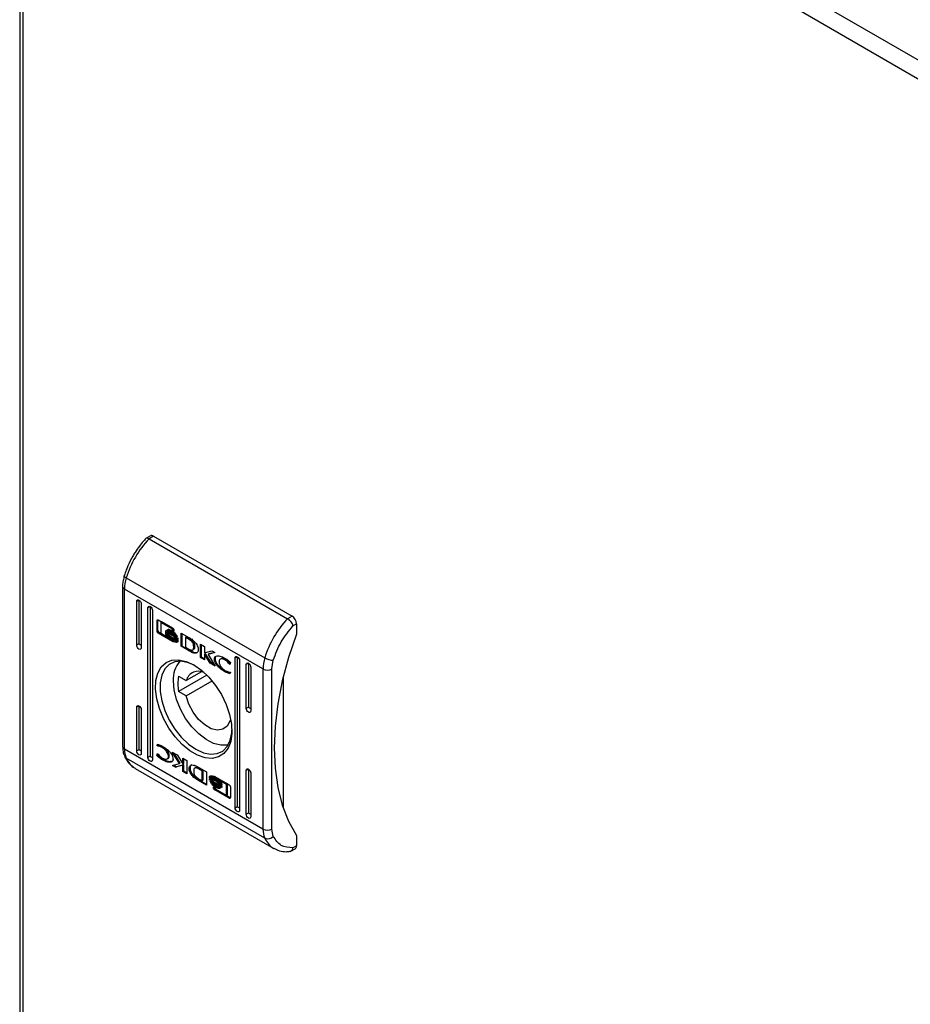
# Model space of a CAD drawing. Units: millimetres. Extents: x 2118 to 5335, y 531 to 4133.
# Drawn here: x 3707 to 3848, y 2736 to 2892 of the extents above; entities that cross this region are included whole.
import ezdxf

# ---------------------------------------------------------------- set-up
doc = ezdxf.new("R2010")
doc.units = ezdxf.units.MM

msp = doc.modelspace()

# ---------------------------------------------------------------- linework, layer by layer
at = {"color": 7, "linetype": 'Continuous'}
for p, q in [((3986.75, 2806.32), (3708.58, 2966.91)), ((3706.78, 2965.44), (3706.78, 2644.21)), ((3707.3, 2964.7), (3985.48, 2804.12)), ((3707.3, 2643.48), (3707.3, 2964.7)), ((3727.45, 2810.59), (3726.74, 2810.18)), ((3727.95, 2810.54), (3727.24, 2810.13)), ((3727.95, 2810.54), (3749.87, 2797.89)), ((3727.24, 2810.13), (3749.16, 2797.48)), ((3723.06, 2802.59), (3723.06, 2777.26)), ((3723.63, 2803.93), (3745.55, 2791.28)), ((3745.27, 2789.53), (3723.35, 2802.18)), ((3723.35, 2776.85), (3723.35, 2802.18)), ((3725.65, 2800.44), (3725.3, 2800.23)), ((3725.3, 2793.29), (3725.3, 2800.23)), ((3725.65, 2800.44), (3725.65, 2793.5)), ((3726.01, 2799.83), (3726.01, 2792.89)), ((3727.42, 2799.42), (3727.07, 2799.21)), ((3727.42, 2799.42), (3727.42, 2775.74)), ((3727.07, 2775.53), (3727.07, 2799.21)), ((3727.77, 2798.81), (3727.77, 2775.13)), ((3749.87, 2797.89), (3749.16, 2797.48)), ((3728.52, 2797.19), (3728.66, 2797.27)), ((3728.52, 2795.52), (3728.52, 2797.19)), ((3728.66, 2797.27), (3728.67, 2797.32)), ((3728.66, 2795.61), (3728.66, 2797.27)), ((3728.71, 2797.3), (3730.98, 2795.99)), ((3729.13, 2796.89), (3729.28, 2796.97)), ((3729.13, 2796.89), (3729.13, 2795.12)), ((3730.94, 2795.84), (3729.13, 2796.89)), ((3731, 2795.98), (3729.28, 2796.97)), ((3750.01, 2796.34), (3750.58, 2796.66)), ((3750.58, 2796.66), (3750.58, 2795.03)), ((3728.66, 2795.61), (3728.52, 2795.52)), ((3728.71, 2795.2), (3728.85, 2795.28)), ((3730.98, 2793.88), (3728.71, 2795.2)), ((3730.1, 2794.56), (3728.85, 2795.28)), ((3729.13, 2795.12), (3730.2, 2794.5)), ((3729.89, 2795.38), (3729.89, 2795.61)), ((3729.89, 2795.38), (3729.96, 2795.43)), ((3729.89, 2795.02), (3729.89, 2795.25)), ((3729.89, 2795.02), (3729.97, 2795.07)), ((3730.02, 2795.6), (3730.17, 2795.68)), ((3730.18, 2795.29), (3730.32, 2795.37)), ((3730.38, 2795.66), (3730.24, 2795.58)), ((3730.55, 2795.11), (3730.41, 2795.03)), ((3730.86, 2795.41), (3731, 2795.49)), ((3730.86, 2795.14), (3731, 2795.22)), ((3730.86, 2794.86), (3731, 2794.94)), ((3730.94, 2795.84), (3731.07, 2795.91)), ((3730.94, 2795.65), (3730.94, 2795.84)), ((3730.94, 2795.65), (3731.08, 2795.73)), ((3731.17, 2795.52), (3730.94, 2795.65)), ((3731.08, 2795.73), (3731.08, 2795.89)), ((3731.17, 2795.68), (3731.08, 2795.73)), ((3731.17, 2795.66), (3731.17, 2795.52)), ((3732.31, 2795.22), (3733.54, 2794.52)), ((3732.31, 2793.12), (3732.31, 2795.22)), ((3732.45, 2795.14), (3732.45, 2793.2)), ((3725.65, 2793.5), (3725.3, 2793.29)), ((3730.2, 2794.5), (3730.34, 2794.58)), ((3731.12, 2793.97), (3730.2, 2794.5)), ((3730.34, 2794.58), (3730.26, 2794.68)), ((3730.86, 2794.32), (3731, 2794.4)), ((3730.98, 2793.88), (3731.12, 2793.97)), ((3731.31, 2794.51), (3731.41, 2794.56)), ((3731.55, 2794.5), (3731.62, 2794.54)), ((3731.61, 2794.33), (3731.61, 2794.33)), ((3731.61, 2793.97), (3731.61, 2793.97)), ((3731.82, 2794.45), (3731.82, 2794.22)), ((3731.82, 2794.09), (3731.82, 2793.86)), ((3732.45, 2793.2), (3732.31, 2793.12)), ((3732.45, 2793.2), (3733.62, 2792.53)), ((3733, 2794.53), (3733.14, 2794.61)), ((3733, 2794.53), (3733, 2792.98)), ((3733.45, 2794.28), (3733, 2794.53)), ((3733.14, 2794.61), (3733.59, 2794.36)), ((3733.45, 2794.28), (3733.59, 2794.36)), ((3733.87, 2794.17), (3733.73, 2794.09)), ((3735.39, 2791.34), (3735.39, 2793.44)), ((3735.39, 2793.44), (3736.04, 2793.07)), ((3735.53, 2791.42), (3735.53, 2793.36)), ((3733.47, 2792.45), (3732.31, 2793.12)), ((3733, 2792.98), (3733.41, 2792.75)), ((3733.62, 2792.53), (3733.47, 2792.45)), ((3733.49, 2792.45), (3733.47, 2792.45)), ((3733.63, 2792.53), (3733.49, 2792.45)), ((3733.62, 2792.53), (3733.63, 2792.53)), ((3733.92, 2792.37), (3733.78, 2792.29)), ((3734.16, 2792.54), (3734.3, 2792.62)), ((3734.25, 2792.08), (3734.39, 2792.16)), ((3734.31, 2793.01), (3734.46, 2793.1)), ((3736.04, 2793.07), (3736.04, 2792.08)), ((3736.04, 2792.08), (3737.19, 2792.4)), ((3736.04, 2791.85), (3736.18, 2791.93)), ((3736.04, 2791.85), (3736.04, 2790.96)), ((3736.92, 2790.46), (3736.04, 2791.85)), ((3737.06, 2790.54), (3736.18, 2791.93)), ((3737.68, 2792.12), (3736.58, 2791.82)), ((3736.58, 2791.82), (3736.73, 2791.9)), ((3736.58, 2791.82), (3737.71, 2790)), ((3737.63, 2792.15), (3736.73, 2791.9)), ((3737.19, 2792.4), (3737.68, 2792.12)), ((3735.39, 2791.34), (3735.53, 2791.42)), ((3736.04, 2790.96), (3735.39, 2791.34)), ((3736.04, 2791.13), (3735.53, 2791.42)), ((3736.92, 2790.46), (3737.06, 2790.54)), ((3737.71, 2790), (3736.92, 2790.46)), ((3737.55, 2790.26), (3737.06, 2790.54)), ((3737.59, 2791.15), (3737.73, 2791.23)), ((3738.65, 2791.15), (3738.51, 2791.07)), ((3739.26, 2790.96), (3739.4, 2791.04)), ((3739.96, 2790.29), (3740.09, 2790.36)), ((3740.05, 2790.24), (3739.96, 2790.29)), ((3740.16, 2790.54), (3740.05, 2790.24)), ((3741.21, 2791.46), (3740.86, 2791.25)), ((3740.86, 2767.57), (3740.86, 2791.25)), ((3741.21, 2791.46), (3741.21, 2767.78)), ((3741.56, 2790.85), (3741.56, 2767.17)), ((3742.98, 2790.44), (3742.62, 2790.23)), ((3742.62, 2783.29), (3742.62, 2790.23)), ((3742.98, 2790.44), (3742.98, 2783.5)), ((3746.69, 2789.53), (3746.91, 2790.93)), ((3736.4, 2788.54), (3731.92, 2785.96)), ((3735.52, 2789.09), (3733.13, 2787.71)), ((3739.24, 2789.09), (3739.38, 2789.17)), ((3740.12, 2789), (3740.04, 2788.77)), ((3740.06, 2789.03), (3740.12, 2789)), ((3743.33, 2789.83), (3743.33, 2782.88)), ((3745.27, 2789.53), (3745.27, 2764.2)), ((3746.69, 2764.2), (3746.69, 2789.53)), ((3731.92, 2788.41), (3733.13, 2787.71)), ((3733.13, 2785.26), (3737.23, 2787.63)), ((3748.46, 2788.15), (3748.46, 2767.62)), ((3733.13, 2785.26), (3731.92, 2785.96)), ((3725.65, 2783.7), (3725.3, 2783.5)), ((3725.3, 2776.56), (3725.3, 2783.5)), ((3725.65, 2783.7), (3725.65, 2776.76)), ((3726.01, 2783.09), (3726.01, 2776.15)), ((3742.98, 2783.5), (3742.62, 2783.29)), ((3740.2, 2781.38), (3740.02, 2781.28)), ((3740.24, 2781.16), (3740.02, 2781.28)), ((3728.51, 2777.39), (3728.59, 2777.61)), ((3745.27, 2764.2), (3723.35, 2776.85)), ((3725.65, 2776.76), (3725.3, 2776.56)), ((3728.47, 2775.84), (3728.58, 2776.14)), ((3728.51, 2777.39), (3728.65, 2777.47)), ((3728.57, 2777.35), (3728.51, 2777.39)), ((3728.57, 2777.35), (3728.71, 2777.43)), ((3728.58, 2776.14), (3728.66, 2776.09)), ((3728.61, 2775.92), (3728.67, 2776.08)), ((3728.69, 2777.58), (3728.65, 2777.47)), ((3728.65, 2777.47), (3728.71, 2777.43)), ((3729.37, 2777.07), (3729.51, 2777.16)), ((3730.92, 2776.38), (3731.71, 2775.92)), ((3732.05, 2774.56), (3730.92, 2776.38)), ((3732.19, 2774.64), (3731.22, 2776.21)), ((3745.55, 2762.77), (3723.63, 2775.42)), ((3727.42, 2775.74), (3727.07, 2775.53)), ((3728.47, 2775.84), (3728.61, 2775.92)), ((3729.38, 2775.13), (3729.53, 2775.22)), ((3730.12, 2775.31), (3730.26, 2775.39)), ((3730.31, 2775.7), (3730.45, 2775.78)), ((3730.95, 2774.26), (3732.05, 2774.56)), ((3731.71, 2775.92), (3732.59, 2774.53)), ((3732.05, 2774.56), (3732.19, 2774.64)), ((3732.59, 2775.42), (3733.24, 2775.04)), ((3732.59, 2774.53), (3732.59, 2775.42)), ((3732.59, 2774.53), (3732.73, 2774.62)), ((3732.73, 2774.62), (3732.73, 2775.34)), ((3733.24, 2775.04), (3733.24, 2772.94)), ((3725.05, 2773.8), (3746.97, 2761.15)), ((3731.44, 2773.98), (3730.95, 2774.26)), ((3731.58, 2774.06), (3731.14, 2774.31)), ((3732.59, 2774.3), (3731.44, 2773.98)), ((3731.44, 2773.98), (3731.58, 2774.06)), ((3732.73, 2774.38), (3731.58, 2774.06)), ((3732.59, 2774.3), (3732.73, 2774.38)), ((3732.59, 2773.31), (3732.59, 2774.3)), ((3732.73, 2773.39), (3732.59, 2773.31)), ((3733.24, 2772.94), (3732.59, 2773.31)), ((3732.73, 2773.39), (3732.73, 2774.38)), ((3732.73, 2773.39), (3733.24, 2773.1)), ((3734.61, 2773.92), (3734.47, 2773.84)), ((3735.14, 2773.93), (3735.15, 2773.93)), ((3735.15, 2773.93), (3736.32, 2773.26)), ((3735.22, 2773.63), (3735.36, 2773.71)), ((3735.63, 2773.4), (3735.22, 2773.63)), ((3735.36, 2773.71), (3735.77, 2773.48)), ((3735.63, 2773.4), (3735.77, 2773.48)), ((3735.63, 2771.85), (3735.63, 2773.4)), ((3735.77, 2773.48), (3735.77, 2771.93)), ((3736.32, 2773.26), (3736.32, 2771.16)), ((3742.98, 2773.7), (3742.62, 2773.49)), ((3742.62, 2766.55), (3742.62, 2773.49)), ((3742.98, 2773.7), (3742.98, 2766.76)), ((3743.33, 2773.09), (3743.33, 2766.15)), ((3734.21, 2772.75), (3734.07, 2772.67)), ((3735.23, 2771.94), (3735.09, 2771.86)), ((3736.32, 2771.16), (3735.09, 2771.86)), ((3735.18, 2772.1), (3735.63, 2771.85)), ((3735.23, 2771.94), (3736.32, 2771.32)), ((3735.63, 2771.85), (3735.77, 2771.93)), ((3736.81, 2772.53), (3736.95, 2772.61)), ((3736.81, 2772.29), (3736.81, 2772.53)), ((3736.81, 2772.16), (3736.95, 2772.24)), ((3736.81, 2771.94), (3736.81, 2772.16)), ((3736.92, 2771.77), (3736.98, 2771.8)), ((3736.95, 2772.38), (3736.95, 2772.61)), ((3736.95, 2772.03), (3736.95, 2772.24)), ((3737.16, 2772.49), (3737.02, 2772.41)), ((3737.16, 2772.13), (3737.02, 2772.05)), ((3737.65, 2772.5), (3739.92, 2771.19)), ((3737.77, 2772.19), (3737.91, 2772.27)), ((3737.77, 2771.83), (3737.91, 2771.91)), ((3737.77, 2771.35), (3737.91, 2771.43)), ((3737.91, 2771.43), (3737.82, 2771.5)), ((3738.28, 2771.64), (3737.91, 2771.91)), ((3738.43, 2771.88), (3738.57, 2771.96)), ((3739.49, 2771.26), (3738.43, 2771.88)), ((3739.64, 2771.34), (3738.67, 2771.9)), ((3738.74, 2771.36), (3738.74, 2771.13)), ((3737.46, 2770.86), (3737.69, 2770.73)), ((3737.46, 2770.72), (3737.46, 2770.86)), ((3737.65, 2770.39), (3737.79, 2770.47)), ((3739.92, 2769.08), (3737.65, 2770.39)), ((3737.69, 2770.73), (3737.69, 2770.54)), ((3737.69, 2770.54), (3739.49, 2769.49)), ((3737.77, 2771.07), (3737.91, 2771.15)), ((3737.77, 2770.8), (3737.91, 2770.88)), ((3740.06, 2769.16), (3737.79, 2770.47)), ((3738.39, 2770.8), (3738.39, 2770.8)), ((3738.74, 2771), (3738.74, 2770.77)), ((3739.49, 2771.26), (3739.64, 2771.34)), ((3739.49, 2769.49), (3739.49, 2771.26)), ((3739.64, 2769.57), (3739.64, 2771.34)), ((3740.11, 2770.86), (3740.11, 2769.19)), ((3739.49, 2769.49), (3739.64, 2769.57)), ((3739.92, 2769.08), (3740.06, 2769.16)), ((3740.86, 2767.57), (3741.21, 2767.78)), ((3742.62, 2766.55), (3742.98, 2766.76)), ((3746.91, 2763.05), (3746.69, 2764.2)), ((3750.58, 2763.19), (3750.58, 2761.55)), ((3749.66, 2760.68), (3750.37, 2761.09)), ((3750.58, 2761.55), (3750.01, 2761.23))]:
    msp.add_line(p, q, dxfattribs=at)
at = {"color": 8, "linetype": 'Continuous'}
msp.add_line((3737.46, 2770.72), (3737.58, 2770.79), dxfattribs=at)
at = {"color": 7, "linetype": 'Continuous', "flags": 128}
for points in [[(3723.63, 2803.93), (3723.51, 2804.01), (3723.41, 2804.09), (3723.35, 2804.17), (3723.32, 2804.24), (3723.33, 2804.28)], [(3725.3, 2800.23), (3725.33, 2800.38), (3725.4, 2800.46), (3725.52, 2800.49), (3725.65, 2800.44), (3725.79, 2800.33), (3725.9, 2800.18), (3725.98, 2800), (3726.01, 2799.83)], [(3727.07, 2799.21), (3727.09, 2799.35), (3727.17, 2799.44), (3727.28, 2799.47), (3727.42, 2799.42), (3727.56, 2799.31), (3727.67, 2799.15), (3727.75, 2798.98), (3727.77, 2798.81)], [(3750.58, 2795.03), (3749.32, 2791.32), (3748.33, 2787.63), (3747.62, 2784), (3747.19, 2780.47), (3747.04, 2777.07), (3747.19, 2773.83), (3747.62, 2770.8), (3748.33, 2768), (3749.32, 2765.45), (3750.58, 2763.19)], [(3726.01, 2792.89), (3725.98, 2792.75), (3725.9, 2792.66), (3725.79, 2792.63), (3725.65, 2792.68), (3725.52, 2792.79), (3725.4, 2792.95), (3725.33, 2793.12), (3725.3, 2793.29)], [(3734.31, 2790.17), (3735.53, 2789.33), (3736.7, 2788.23), (3737.77, 2786.93), (3738.7, 2785.47), (3739.45, 2783.92), (3739.98, 2782.34), (3740.29, 2780.8), (3740.35, 2779.35), (3740.17, 2778.06), (3739.74, 2776.98), (3739.1, 2776.16), (3738.25, 2775.62), (3737.25, 2775.39), (3736.12, 2775.48), (3734.93, 2775.89), (3733.7, 2776.6), (3732.5, 2777.57), (3731.38, 2778.78), (3730.38, 2780.17), (3729.53, 2781.68), (3728.89, 2783.25), (3728.46, 2784.82), (3728.28, 2786.32), (3728.34, 2787.7), (3728.65, 2788.89), (3729.18, 2789.85), (3729.93, 2790.53), (3730.86, 2790.91), (3731.93, 2790.98), (3733.1, 2790.73), (3734.31, 2790.17)], [(3734.49, 2790.06), (3733.48, 2790.51), (3732.35, 2790.74), (3731.32, 2790.64), (3730.44, 2790.23), (3729.74, 2789.53), (3729.25, 2788.55), (3729.01, 2787.35), (3729.01, 2785.98), (3729.25, 2784.49), (3729.74, 2782.95), (3730.44, 2781.44), (3731.32, 2780.01), (3732.35, 2778.73), (3733.48, 2777.65), (3734.67, 2776.82), (3735.85, 2776.28), (3736.98, 2776.05), (3738.01, 2776.15), (3738.9, 2776.55), (3739.6, 2777.26), (3740.08, 2778.24), (3740.33, 2779.44), (3740.36, 2779.91)], [(3740.86, 2791.25), (3740.88, 2791.39), (3740.96, 2791.48), (3741.07, 2791.51), (3741.21, 2791.46), (3741.34, 2791.35), (3741.46, 2791.19), (3741.54, 2791.02), (3741.56, 2790.85)], [(3742.62, 2790.23), (3742.65, 2790.37), (3742.73, 2790.46), (3742.84, 2790.48), (3742.98, 2790.44), (3743.11, 2790.33), (3743.23, 2790.17), (3743.3, 2790), (3743.33, 2789.83)], [(3739.75, 2777.51), (3739.65, 2777.48), (3738.61, 2777.45), (3737.46, 2777.74), (3736.28, 2778.35), (3735.11, 2779.25), (3734.01, 2780.39), (3733.03, 2781.72), (3732.21, 2783.19), (3731.6, 2784.71), (3731.23, 2786.23), (3731.1, 2787.66)], [(3740.02, 2781.28), (3739.59, 2780.47), (3738.92, 2779.98), (3738.06, 2779.84), (3737.09, 2780.08), (3736.07, 2780.67), (3735.09, 2781.56), (3734.24, 2782.68), (3733.56, 2783.95), (3733.13, 2785.26)], [(3725.3, 2783.5), (3725.33, 2783.64), (3725.4, 2783.72), (3725.52, 2783.75), (3725.65, 2783.7), (3725.79, 2783.59), (3725.9, 2783.44), (3725.98, 2783.26), (3726.01, 2783.09)], [(3743.33, 2782.88), (3743.3, 2782.74), (3743.23, 2782.66), (3743.11, 2782.63), (3742.98, 2782.68), (3742.84, 2782.79), (3742.73, 2782.94), (3742.65, 2783.12), (3742.62, 2783.29)], [(3726.01, 2776.15), (3725.98, 2776.01), (3725.9, 2775.92), (3725.79, 2775.9), (3725.65, 2775.94), (3725.52, 2776.05), (3725.4, 2776.21), (3725.33, 2776.38), (3725.3, 2776.56)], [(3727.77, 2775.13), (3727.75, 2774.99), (3727.67, 2774.9), (3727.56, 2774.88), (3727.42, 2774.92), (3727.28, 2775.03), (3727.17, 2775.19), (3727.09, 2775.36), (3727.07, 2775.53)], [(3742.62, 2773.49), (3742.65, 2773.64), (3742.73, 2773.72), (3742.84, 2773.75), (3742.98, 2773.7), (3743.11, 2773.59), (3743.23, 2773.43), (3743.3, 2773.26), (3743.33, 2773.09)], [(3741.56, 2767.17), (3741.54, 2767.03), (3741.46, 2766.94), (3741.34, 2766.92), (3741.21, 2766.96), (3741.07, 2767.07), (3740.96, 2767.23), (3740.88, 2767.4), (3740.86, 2767.57)], [(3743.33, 2766.15), (3743.3, 2766.01), (3743.23, 2765.92), (3743.11, 2765.89), (3742.98, 2765.94), (3742.84, 2766.05), (3742.73, 2766.21), (3742.65, 2766.38), (3742.62, 2766.55)]]:
    msp.add_lwpolyline(points, dxfattribs=at)
at = {"color": 7, "linetype": 'Continuous'}
for centre, radius, start, end in [((3727.66, 2810.13), 0.503, 54.3815, 114.3083), ((3738.72, 2799.3), 15.78, 136.6484, 162.933), ((3729.47, 2802.11), 6.11, 162.6241, 179.2817), ((3749.04, 2796.59), 1.54, 2.606, 57.3941), ((3760.64, 2786.65), 15.78, 136.6484, 162.933), ((3706.48, 2788.81), 28.2, 7.9462, 11.1686), ((3735.45, 2787.93), 4.37, 139.95, 183.6014), ((3751.39, 2789.45), 6.11, 162.6241, 179.2817), ((3746.88, 2793.61), 2.68, 240.3973, 270.7241), ((3735.06, 2787.17), 2, 62.9286, 164.4309), ((3745.98, 2790.89), 1.54, 242.6102, 297.3898), ((3738.13, 2787.18), 6.33, 168.8348, 191.1652), ((3726.76, 2776.77), 3.41, 178.7098, 203.369), ((3745.98, 2765.56), 1.54, 242.6102, 297.3898), ((3748.68, 2764.12), 3.41, 178.7098, 203.369), ((3746.04, 2763.83), 1.17, 245.4236, 318.3126), ((3750.11, 2761.49), 0.474, 303.6443, 7.6667)]:
    msp.add_arc(centre, radius, start, end, dxfattribs=at)
at = {"color": 8, "linetype": 'Continuous'}
for centre, radius, start, end in [((3723.55, 2802.63), 0.491, 184.2465, 246.3959), ((3723.56, 2777.31), 0.503, 185.6961, 245.6245), ((3723.93, 2775.96), 0.611, 204.9247, 240.9474), ((3726.87, 2776.84), 3.53, 203.567, 239.0463), ((3748.79, 2764.18), 3.53, 203.5629, 239.2085)]:
    msp.add_arc(centre, radius, start, end, dxfattribs=at)
at = {"color": 7, "linetype": 'Continuous'}
for centre in [(3726.01, 2793.29), (3743.33, 2783.29), (3726.01, 2776.56), (3727.77, 2775.53), (3741.56, 2767.57), (3743.33, 2766.55)]:
    msp.add_ellipse(centre, major_axis=(0.5, -0.289), ratio=0.00007, start_param=3.927031, end_param=4.71243, dxfattribs=at)
for points, knots in [([(3726.74, 2810.16), (3726.6, 2810.01), (3726.24, 2809.63), (3725.66, 2808.9), (3725.12, 2808.13), (3724.8, 2807.59), (3724.69, 2807.4)], [0, 0, 0, 0, 0.1860608, 0.4656511, 0.8089054, 1, 1, 1, 1]), ([(3727.24, 2810.13), (3727.15, 2810.18), (3727.02, 2810.24), (3726.87, 2810.24), (3726.78, 2810.22), (3726.75, 2810.17), (3726.74, 2810.16)], [0, 0, 0, 0, 0.411822, 0.626813, 0.847548, 1, 1, 1, 1]), ([(3724.69, 2807.4), (3724.41, 2806.89), (3724.03, 2806.17), (3723.6, 2805.12), (3723.43, 2804.59), (3723.33, 2804.28)], [0, 0, 0, 0, 0.502527, 0.706046, 1, 1, 1, 1]), ([(3723.33, 2804.28), (3723.26, 2804.03), (3723.13, 2803.51), (3723.05, 2802.95), (3723.07, 2802.65), (3723.07, 2802.6)], [0, 0, 0, 0, 0.44416, 0.897366, 1, 1, 1, 1]), ([(3728.52, 2797.19), (3728.53, 2797.21), (3728.53, 2797.26), (3728.57, 2797.31), (3728.62, 2797.33), (3728.67, 2797.32), (3728.7, 2797.3), (3728.71, 2797.3)], [0, 0, 0, 0, 0.242948, 0.460401, 0.678504, 0.895111, 1, 1, 1, 1]), ([(3746.91, 2790.93), (3747.28, 2791.92), (3748.01, 2793.89), (3749.35, 2795.52), (3750.01, 2796.34)], [0, 0, 0, 0, 0.4999995, 1, 1, 1, 1]), ([(3749.16, 2797.48), (3749.26, 2797.42), (3749.4, 2797.32), (3749.58, 2797.13), (3749.74, 2796.94), (3749.87, 2796.73), (3749.97, 2796.51), (3750, 2796.4), (3750.01, 2796.34)], [0, 0, 0, 0, 0.242709, 0.369435, 0.499544, 0.715678, 0.849407, 1, 1, 1, 1]), ([(3728.71, 2795.2), (3728.69, 2795.21), (3728.64, 2795.24), (3728.59, 2795.32), (3728.54, 2795.4), (3728.53, 2795.47), (3728.52, 2795.51), (3728.52, 2795.52)], [0, 0, 0, 0, 0.243394, 0.452667, 0.666529, 0.884614, 1, 1, 1, 1]), ([(3728.66, 2795.61), (3728.67, 2795.58), (3728.67, 2795.52), (3728.71, 2795.43), (3728.76, 2795.36), (3728.81, 2795.3), (3728.84, 2795.28), (3728.85, 2795.28)], [0, 0, 0, 0, 0.243055, 0.460385, 0.678169, 0.894673, 1, 1, 1, 1]), ([(3729.89, 2795.61), (3729.91, 2795.56), (3729.95, 2795.42), (3730.13, 2795.16), (3730.44, 2794.83), (3730.71, 2794.65), (3730.86, 2794.55)], [0, 0, 0, 0, 0.109732, 0.281641, 0.581444, 1, 1, 1, 1]), ([(3730.86, 2794.32), (3730.77, 2794.38), (3730.51, 2794.54), (3730.2, 2794.84), (3729.97, 2795.17), (3729.91, 2795.31), (3729.89, 2795.38)], [0, 0, 0, 0, 0.254043, 0.695702, 0.853876, 1, 1, 1, 1]), ([(3729.89, 2795.25), (3729.91, 2795.2), (3729.95, 2795.06), (3730.13, 2794.8), (3730.44, 2794.47), (3730.71, 2794.29), (3730.86, 2794.19)], [0, 0, 0, 0, 0.10953, 0.281077, 0.58028, 1, 1, 1, 1]), ([(3730.2, 2794.5), (3730.16, 2794.55), (3730.09, 2794.64), (3729.98, 2794.8), (3729.91, 2794.93), (3729.89, 2795.01), (3729.89, 2795.02)], [0, 0, 0, 0, 0.323256, 0.565329, 0.943116, 1, 1, 1, 1]), ([(3730.02, 2795.6), (3730.05, 2795.63), (3730.1, 2795.72), (3730.29, 2795.77), (3730.55, 2795.74), (3730.76, 2795.63), (3730.86, 2795.58)], [0, 0, 0, 0, 0.142882, 0.358925, 0.695665, 1, 1, 1, 1]), ([(3730.06, 2795.49), (3730.06, 2795.5), (3730.05, 2795.52), (3730.04, 2795.55), (3730.03, 2795.58), (3730.02, 2795.6)], [0, 0, 0, 0, 0.253603, 0.507275, 1, 1, 1, 1]), ([(3730.86, 2795.41), (3730.77, 2795.46), (3730.55, 2795.57), (3730.28, 2795.6), (3730.12, 2795.54), (3730.07, 2795.5), (3730.06, 2795.49)], [0, 0, 0, 0, 0.318035, 0.725054, 0.953035, 1, 1, 1, 1]), ([(3730.18, 2795.29), (3730.17, 2795.3), (3730.15, 2795.32), (3730.13, 2795.36), (3730.11, 2795.4), (3730.1, 2795.42)], [0, 0, 0, 0, 0.262047, 0.524118, 1, 1, 1, 1]), ([(3730.17, 2795.68), (3730.19, 2795.71), (3730.24, 2795.79), (3730.32, 2795.81), (3730.37, 2795.82)], [0, 0, 0, 0, 0.45789, 1, 1, 1, 1]), ([(3730.2, 2795.57), (3730.2, 2795.58), (3730.19, 2795.6), (3730.18, 2795.63), (3730.17, 2795.66), (3730.17, 2795.68)], [0, 0, 0, 0, 0.253603, 0.507275, 1, 1, 1, 1]), ([(3730.86, 2795.14), (3730.77, 2795.19), (3730.61, 2795.26), (3730.38, 2795.32), (3730.25, 2795.3), (3730.18, 2795.29)], [0, 0, 0, 0, 0.389536, 0.636293, 1, 1, 1, 1]), ([(3730.25, 2795.48), (3730.25, 2795.48), (3730.34, 2795.51), (3730.55, 2795.46), (3730.76, 2795.36), (3730.86, 2795.31)], [0, 0, 0, 0, 0.005062, 0.518573, 1, 1, 1, 1]), ([(3730.32, 2795.37), (3730.31, 2795.38), (3730.29, 2795.4), (3730.27, 2795.44), (3730.26, 2795.46), (3730.25, 2795.47)], [0, 0, 0, 0, 0.32842, 0.656869, 1, 1, 1, 1]), ([(3730.25, 2795.2), (3730.33, 2795.2), (3730.47, 2795.2), (3730.68, 2795.12), (3730.8, 2795.06), (3730.86, 2795.03)], [0, 0, 0, 0, 0.4440894, 0.719359, 1, 1, 1, 1]), ([(3730.41, 2795.03), (3730.39, 2795.05), (3730.35, 2795.09), (3730.29, 2795.14), (3730.26, 2795.18), (3730.25, 2795.2)], [0, 0, 0, 0, 0.402473, 0.700633, 1, 1, 1, 1]), ([(3731, 2795.22), (3730.91, 2795.27), (3730.75, 2795.35), (3730.52, 2795.4), (3730.39, 2795.38), (3730.32, 2795.37)], [0, 0, 0, 0, 0.389536, 0.636293, 1, 1, 1, 1]), ([(3731, 2795.49), (3730.91, 2795.54), (3730.69, 2795.66), (3730.49, 2795.66), (3730.38, 2795.66)], [0, 0, 0, 0, 0.439035, 1, 1, 1, 1]), ([(3730.86, 2794.86), (3730.82, 2794.88), (3730.72, 2794.93), (3730.57, 2795), (3730.46, 2795.02), (3730.41, 2795.03)], [0, 0, 0, 0, 0.305163, 0.610393, 1, 1, 1, 1]), ([(3730.55, 2795.11), (3730.53, 2795.13), (3730.5, 2795.15), (3730.48, 2795.18), (3730.48, 2795.18)], [0, 0, 0, 0, 0.908907, 1, 1, 1, 1]), ([(3731, 2794.4), (3730.91, 2794.46), (3730.73, 2794.57), (3730.56, 2794.74), (3730.49, 2794.82)], [0, 0, 0, 0, 0.533412, 1, 1, 1, 1]), ([(3731, 2794.94), (3730.96, 2794.97), (3730.86, 2795.02), (3730.71, 2795.08), (3730.61, 2795.1), (3730.55, 2795.11)], [0, 0, 0, 0, 0.305163, 0.610393, 1, 1, 1, 1]), ([(3730.86, 2795.58), (3730.96, 2795.52), (3731.17, 2795.38), (3731.44, 2795.11), (3731.63, 2794.83), (3731.68, 2794.68), (3731.71, 2794.61)], [0, 0, 0, 0, 0.286542, 0.653654, 0.835898, 1, 1, 1, 1]), ([(3731.67, 2794.55), (3731.63, 2794.63), (3731.53, 2794.82), (3731.25, 2795.14), (3731.01, 2795.31), (3730.86, 2795.41)], [0, 0, 0, 0, 0.199545, 0.504747, 1, 1, 1, 1]), ([(3730.86, 2795.31), (3730.96, 2795.25), (3731.17, 2795.11), (3731.45, 2794.83), (3731.58, 2794.61), (3731.63, 2794.53)], [0, 0, 0, 0, 0.337358, 0.769565, 1, 1, 1, 1]), ([(3731.55, 2794.5), (3731.48, 2794.59), (3731.35, 2794.76), (3731.11, 2794.98), (3730.95, 2795.08), (3730.86, 2795.14)], [0, 0, 0, 0, 0.358486, 0.627909, 1, 1, 1, 1]), ([(3730.86, 2795.03), (3730.96, 2794.97), (3731.11, 2794.87), (3731.32, 2794.68), (3731.42, 2794.55), (3731.48, 2794.49)], [0, 0, 0, 0, 0.442203, 0.717214, 1, 1, 1, 1]), ([(3731.31, 2794.51), (3731.27, 2794.55), (3731.18, 2794.64), (3731.03, 2794.76), (3730.92, 2794.82), (3730.86, 2794.86)], [0, 0, 0, 0, 0.307545, 0.61497, 1, 1, 1, 1]), ([(3730.98, 2795.99), (3731.01, 2795.97), (3731.05, 2795.94), (3731.11, 2795.86), (3731.15, 2795.78), (3731.17, 2795.71), (3731.17, 2795.67), (3731.17, 2795.66)], [0, 0, 0, 0, 0.243394, 0.452126, 0.665839, 0.884177, 1, 1, 1, 1]), ([(3730.86, 2794.55), (3730.96, 2794.5), (3731.22, 2794.36), (3731.53, 2794.3), (3731.74, 2794.36), (3731.8, 2794.42), (3731.82, 2794.45)], [0, 0, 0, 0, 0.265393, 0.726972, 0.904986, 1, 1, 1, 1]), ([(3731.82, 2794.22), (3731.79, 2794.19), (3731.72, 2794.11), (3731.48, 2794.08), (3731.18, 2794.15), (3730.95, 2794.27), (3730.86, 2794.32)], [0, 0, 0, 0, 0.13166, 0.354817, 0.747511, 1, 1, 1, 1]), ([(3730.86, 2794.19), (3730.96, 2794.14), (3731.22, 2794), (3731.53, 2793.94), (3731.74, 2794), (3731.8, 2794.07), (3731.82, 2794.09)], [0, 0, 0, 0, 0.265365, 0.726719, 0.904775, 1, 1, 1, 1]), ([(3731.82, 2793.86), (3731.8, 2793.83), (3731.73, 2793.76), (3731.48, 2793.73), (3731.22, 2793.76), (3731.02, 2793.86), (3730.98, 2793.88)], [0, 0, 0, 0, 0.116528, 0.377026, 0.885716, 1, 1, 1, 1]), ([(3731.75, 2794.2), (3731.72, 2794.19), (3731.59, 2794.16), (3731.32, 2794.24), (3731.09, 2794.36), (3731, 2794.4)], [0, 0, 0, 0, 0.11006, 0.651727, 1, 1, 1, 1]), ([(3731.74, 2793.84), (3731.73, 2793.84), (3731.58, 2793.8), (3731.36, 2793.85), (3731.16, 2793.95), (3731.12, 2793.97)], [0, 0, 0, 0, 0.101542, 0.835179, 1, 1, 1, 1]), ([(3731.48, 2794.49), (3731.46, 2794.49), (3731.42, 2794.49), (3731.36, 2794.5), (3731.33, 2794.5), (3731.31, 2794.51)], [0, 0, 0, 0, 0.399542, 0.699319, 1, 1, 1, 1]), ([(3731.63, 2794.53), (3731.62, 2794.52), (3731.61, 2794.52), (3731.58, 2794.51), (3731.56, 2794.5), (3731.55, 2794.5)], [0, 0, 0, 0, 0.260628, 0.521275, 1, 1, 1, 1]), ([(3731.71, 2794.61), (3731.7, 2794.6), (3731.7, 2794.59), (3731.68, 2794.57), (3731.67, 2794.56), (3731.67, 2794.55)], [0, 0, 0, 0, 0.255242, 0.51051, 1, 1, 1, 1]), ([(3733.73, 2794.09), (3733.68, 2794.12), (3733.61, 2794.17), (3733.52, 2794.24), (3733.47, 2794.27), (3733.45, 2794.28)], [0, 0, 0, 0, 0.498681, 0.74924, 1, 1, 1, 1]), ([(3733.54, 2794.52), (3733.63, 2794.46), (3733.82, 2794.35), (3734.09, 2794.16), (3734.34, 2793.96), (3734.49, 2793.8), (3734.56, 2793.71)], [0, 0, 0, 0, 0.269591, 0.53926, 0.766753, 1, 1, 1, 1]), ([(3733.59, 2794.36), (3733.61, 2794.35), (3733.67, 2794.31), (3733.77, 2794.25), (3733.84, 2794.2), (3733.87, 2794.17)], [0, 0, 0, 0, 0.2501549, 0.6248501, 1, 1, 1, 1]), ([(3734.31, 2793.01), (3734.31, 2793.13), (3734.31, 2793.29), (3734.23, 2793.54), (3734.11, 2793.74), (3733.94, 2793.92), (3733.8, 2794.03), (3733.73, 2794.09)], [0, 0, 0, 0, 0.290493, 0.432085, 0.574707, 0.770889, 1, 1, 1, 1]), ([(3733.87, 2794.17), (3733.96, 2794.1), (3734.11, 2793.98), (3734.28, 2793.79), (3734.37, 2793.62), (3734.44, 2793.4), (3734.46, 2793.23), (3734.46, 2793.11), (3734.46, 2793.1)], [0, 0, 0, 0, 0.288986, 0.44395, 0.572918, 0.70163, 0.954982, 1, 1, 1, 1]), ([(3734.56, 2793.71), (3734.64, 2793.6), (3734.8, 2793.39), (3734.96, 2793.04), (3735.05, 2792.71), (3735.04, 2792.44), (3734.95, 2792.22), (3734.79, 2792.08), (3734.55, 2792.01), (3734.35, 2792.05), (3734.25, 2792.08)], [0, 0, 0, 0, 0.132055, 0.264907, 0.375081, 0.485476, 0.59248, 0.710773, 0.849806, 1, 1, 1, 1]), ([(3733.41, 2792.75), (3733.5, 2792.7), (3733.7, 2792.59), (3733.95, 2792.5), (3734.14, 2792.51), (3734.25, 2792.61), (3734.31, 2792.79), (3734.31, 2792.94), (3734.31, 2793.01)], [0, 0, 0, 0, 0.214944, 0.451241, 0.574936, 0.69937, 0.850978, 1, 1, 1, 1]), ([(3733.78, 2792.29), (3733.73, 2792.31), (3733.66, 2792.35), (3733.56, 2792.41), (3733.51, 2792.43), (3733.49, 2792.45)], [0, 0, 0, 0, 0.4999033, 0.749935, 1, 1, 1, 1]), ([(3733.63, 2792.53), (3733.65, 2792.51), (3733.71, 2792.48), (3733.81, 2792.43), (3733.88, 2792.39), (3733.92, 2792.37)], [0, 0, 0, 0, 0.2439928, 0.6219557, 1, 1, 1, 1]), ([(3734.25, 2792.08), (3734.2, 2792.09), (3734.11, 2792.13), (3733.95, 2792.2), (3733.84, 2792.26), (3733.78, 2792.29)], [0, 0, 0, 0, 0.299775, 0.599164, 1, 1, 1, 1]), ([(3733.92, 2792.37), (3733.96, 2792.35), (3734.06, 2792.3), (3734.22, 2792.22), (3734.32, 2792.18), (3734.39, 2792.16)], [0, 0, 0, 0, 0.299325, 0.598664, 1, 1, 1, 1]), ([(3734.46, 2793.1), (3734.45, 2792.99), (3734.44, 2792.82), (3734.37, 2792.66), (3734.31, 2792.64), (3734.29, 2792.63)], [0, 0, 0, 0, 0.538654, 0.849917, 1, 1, 1, 1]), ([(3734.39, 2792.16), (3734.48, 2792.14), (3734.68, 2792.09), (3734.84, 2792.15), (3734.92, 2792.18)], [0, 0, 0, 0, 0.463695, 1, 1, 1, 1]), ([(3737.59, 2791.15), (3737.6, 2791.2), (3737.6, 2791.32), (3737.69, 2791.48), (3737.91, 2791.61), (3738.36, 2791.63), (3738.85, 2791.47), (3739.18, 2791.28), (3739.24, 2791.25)], [0, 0, 0, 0, 0.06972, 0.154087, 0.289469, 0.515622, 0.902052, 1, 1, 1, 1]), ([(3739.24, 2789.09), (3739.14, 2789.15), (3738.81, 2789.35), (3738.37, 2789.68), (3737.96, 2790.13), (3737.73, 2790.51), (3737.61, 2790.86), (3737.6, 2791.06), (3737.59, 2791.15)], [0, 0, 0, 0, 0.133259, 0.467891, 0.626951, 0.762324, 0.898627, 1, 1, 1, 1]), ([(3737.73, 2791.23), (3737.74, 2791.28), (3737.75, 2791.4), (3737.81, 2791.53), (3737.89, 2791.57), (3737.93, 2791.59)], [0, 0, 0, 0, 0.304588, 0.673161, 1, 1, 1, 1]), ([(3739.38, 2789.17), (3739.28, 2789.23), (3738.95, 2789.43), (3738.51, 2789.76), (3738.1, 2790.22), (3737.87, 2790.59), (3737.75, 2790.94), (3737.74, 2791.14), (3737.73, 2791.23)], [0, 0, 0, 0, 0.133259, 0.467891, 0.626951, 0.762324, 0.898627, 1, 1, 1, 1]), ([(3739.26, 2790.96), (3739.17, 2791.01), (3738.95, 2791.12), (3738.66, 2791.14), (3738.45, 2791.05), (3738.34, 2790.89), (3738.32, 2790.75), (3738.32, 2790.68)], [0, 0, 0, 0, 0.218306, 0.49694, 0.695435, 0.855396, 1, 1, 1, 1]), ([(3738.32, 2790.68), (3738.32, 2790.6), (3738.34, 2790.45), (3738.44, 2790.18), (3738.63, 2789.86), (3738.92, 2789.53), (3739.15, 2789.38), (3739.26, 2789.31)], [0, 0, 0, 0, 0.141607, 0.283889, 0.483109, 0.742025, 1, 1, 1, 1]), ([(3739.4, 2791.04), (3739.31, 2791.09), (3739.09, 2791.2), (3738.83, 2791.23), (3738.7, 2791.16), (3738.66, 2791.14)], [0, 0, 0, 0, 0.348599, 0.793532, 1, 1, 1, 1]), ([(3739.24, 2791.25), (3739.34, 2791.19), (3739.53, 2791.07), (3739.84, 2790.84), (3740.04, 2790.65), (3740.16, 2790.54)], [0, 0, 0, 0, 0.304145, 0.608335, 1, 1, 1, 1]), ([(3739.96, 2790.29), (3739.88, 2790.4), (3739.75, 2790.58), (3739.51, 2790.8), (3739.35, 2790.9), (3739.26, 2790.96)], [0, 0, 0, 0, 0.380143, 0.645566, 1, 1, 1, 1]), ([(3740.11, 2790.37), (3740.03, 2790.48), (3739.89, 2790.66), (3739.65, 2790.88), (3739.49, 2790.98), (3739.4, 2791.04)], [0, 0, 0, 0, 0.380143, 0.645566, 1, 1, 1, 1]), ([(3740.04, 2788.77), (3739.95, 2788.79), (3739.78, 2788.84), (3739.51, 2788.95), (3739.33, 2789.04), (3739.24, 2789.09)], [0, 0, 0, 0, 0.34621, 0.671398, 1, 1, 1, 1]), ([(3739.26, 2789.31), (3739.36, 2789.26), (3739.54, 2789.16), (3739.81, 2789.06), (3739.97, 2789.04), (3740.06, 2789.03)], [0, 0, 0, 0, 0.347067, 0.670178, 1, 1, 1, 1]), ([(3740.08, 2788.88), (3740.03, 2788.9), (3739.88, 2788.93), (3739.65, 2789.03), (3739.47, 2789.12), (3739.38, 2789.17)], [0, 0, 0, 0, 0.249634, 0.622859, 1, 1, 1, 1]), ([(3728.59, 2777.61), (3728.68, 2777.59), (3728.85, 2777.54), (3729.12, 2777.43), (3729.3, 2777.34), (3729.39, 2777.29)], [0, 0, 0, 0, 0.34621, 0.671398, 1, 1, 1, 1]), ([(3723.07, 2777.26), (3723.08, 2777.06), (3723.09, 2776.59), (3723.2, 2776.06), (3723.36, 2775.78), (3723.4, 2775.71)], [0, 0, 0, 0, 0.362561, 0.839288, 1, 1, 1, 1]), ([(3729.37, 2777.07), (3729.27, 2777.12), (3729.09, 2777.22), (3728.82, 2777.32), (3728.66, 2777.34), (3728.57, 2777.35)], [0, 0, 0, 0, 0.347067, 0.670178, 1, 1, 1, 1]), ([(3728.66, 2776.09), (3728.74, 2775.98), (3728.88, 2775.8), (3729.12, 2775.58), (3729.28, 2775.48), (3729.37, 2775.42)], [0, 0, 0, 0, 0.380143, 0.645566, 1, 1, 1, 1]), ([(3728.71, 2777.43), (3728.8, 2777.42), (3728.97, 2777.4), (3729.24, 2777.3), (3729.42, 2777.2), (3729.51, 2777.16)], [0, 0, 0, 0, 0.347664, 0.670903, 1, 1, 1, 1]), ([(3730.31, 2775.7), (3730.31, 2775.78), (3730.29, 2775.93), (3730.19, 2776.2), (3730, 2776.52), (3729.71, 2776.85), (3729.48, 2777), (3729.37, 2777.07)], [0, 0, 0, 0, 0.141608, 0.283889, 0.483109, 0.742025, 1, 1, 1, 1]), ([(3729.39, 2777.29), (3729.49, 2777.23), (3729.82, 2777.03), (3730.26, 2776.7), (3730.67, 2776.25), (3730.9, 2775.87), (3731.02, 2775.52), (3731.03, 2775.32), (3731.04, 2775.23)], [0, 0, 0, 0, 0.133259, 0.467895, 0.626952, 0.762324, 0.898627, 1, 1, 1, 1]), ([(3730.45, 2775.78), (3730.45, 2775.86), (3730.44, 2776.01), (3730.33, 2776.29), (3730.14, 2776.61), (3729.85, 2776.93), (3729.62, 2777.08), (3729.51, 2777.16)], [0, 0, 0, 0, 0.141608, 0.283889, 0.483109, 0.742025, 1, 1, 1, 1]), ([(3723.45, 2775.59), (3723.49, 2775.49), (3723.67, 2775.07), (3724.17, 2774.49), (3724.67, 2773.98), (3725.01, 2773.84), (3725.04, 2773.83)], [0, 0, 0, 0, 0.1270097, 0.5362457, 0.9620752, 1, 1, 1, 1]), ([(3729.38, 2775.13), (3729.29, 2775.19), (3729.1, 2775.31), (3728.79, 2775.54), (3728.59, 2775.73), (3728.47, 2775.84)], [0, 0, 0, 0, 0.304145, 0.608324, 1, 1, 1, 1]), ([(3729.53, 2775.22), (3729.43, 2775.27), (3729.24, 2775.39), (3728.93, 2775.62), (3728.73, 2775.81), (3728.61, 2775.92)], [0, 0, 0, 0, 0.304145, 0.608324, 1, 1, 1, 1]), ([(3729.37, 2775.42), (3729.46, 2775.37), (3729.68, 2775.26), (3729.97, 2775.24), (3730.18, 2775.33), (3730.29, 2775.49), (3730.31, 2775.63), (3730.31, 2775.7)], [0, 0, 0, 0, 0.2183062, 0.4969404, 0.6954352, 0.8553964, 1, 1, 1, 1]), ([(3731.04, 2775.23), (3731.03, 2775.18), (3731.02, 2775.06), (3730.94, 2774.9), (3730.72, 2774.77), (3730.27, 2774.75), (3729.78, 2774.92), (3729.45, 2775.1), (3729.38, 2775.13)], [0, 0, 0, 0, 0.06972, 0.154086, 0.289469, 0.515622, 0.902052, 1, 1, 1, 1]), ([(3730.82, 2774.89), (3730.72, 2774.87), (3730.39, 2774.82), (3729.92, 2775), (3729.59, 2775.18), (3729.53, 2775.22)], [0, 0, 0, 0, 0.271254, 0.852638, 1, 1, 1, 1]), ([(3730.25, 2775.41), (3730.28, 2775.41), (3730.35, 2775.44), (3730.43, 2775.57), (3730.45, 2775.71), (3730.45, 2775.78)], [0, 0, 0, 0, 0.185136, 0.613113, 1, 1, 1, 1]), ([(3734.07, 2772.67), (3733.99, 2772.78), (3733.83, 2772.99), (3733.66, 2773.34), (3733.58, 2773.67), (3733.59, 2773.94), (3733.68, 2774.16), (3733.84, 2774.3), (3734.08, 2774.37), (3734.28, 2774.33), (3734.38, 2774.3)], [0, 0, 0, 0, 0.1320547, 0.2649063, 0.3750807, 0.4854759, 0.5924801, 0.7107729, 0.8498058, 1, 1, 1, 1]), ([(3733.99, 2774.36), (3733.98, 2774.36), (3733.89, 2774.34), (3733.79, 2774.18), (3733.71, 2773.92), (3733.75, 2773.6), (3733.88, 2773.25), (3734.05, 2772.96), (3734.18, 2772.79), (3734.21, 2772.75)], [0, 0, 0, 0, 0.023639, 0.208471, 0.394435, 0.553553, 0.702984, 0.921537, 1, 1, 1, 1]), ([(3735.22, 2773.63), (3735.13, 2773.68), (3734.93, 2773.79), (3734.68, 2773.88), (3734.49, 2773.87), (3734.38, 2773.77), (3734.32, 2773.59), (3734.32, 2773.44), (3734.31, 2773.37)], [0, 0, 0, 0, 0.214944, 0.451242, 0.574937, 0.699371, 0.850979, 1, 1, 1, 1]), ([(3734.31, 2773.37), (3734.32, 2773.25), (3734.32, 2773.09), (3734.4, 2772.84), (3734.52, 2772.64), (3734.69, 2772.46), (3734.83, 2772.35), (3734.9, 2772.29)], [0, 0, 0, 0, 0.290489, 0.432079, 0.574701, 0.770881, 1, 1, 1, 1]), ([(3734.38, 2774.3), (3734.43, 2774.29), (3734.52, 2774.25), (3734.68, 2774.18), (3734.79, 2774.12), (3734.85, 2774.09)], [0, 0, 0, 0, 0.299775, 0.599164, 1, 1, 1, 1]), ([(3734.62, 2773.92), (3734.64, 2773.93), (3734.7, 2773.97), (3734.96, 2773.93), (3735.19, 2773.8), (3735.36, 2773.71)], [0, 0, 0, 0, 0.109987, 0.360001, 1, 1, 1, 1]), ([(3734.85, 2774.09), (3734.9, 2774.07), (3734.97, 2774.03), (3735.07, 2773.98), (3735.12, 2773.95), (3735.14, 2773.93)], [0, 0, 0, 0, 0.499903, 0.749935, 1, 1, 1, 1]), ([(3735.09, 2771.86), (3735, 2771.92), (3734.81, 2772.03), (3734.54, 2772.22), (3734.29, 2772.42), (3734.14, 2772.59), (3734.07, 2772.67)], [0, 0, 0, 0, 0.269591, 0.53926, 0.766753, 1, 1, 1, 1]), ([(3734.21, 2772.75), (3734.29, 2772.66), (3734.49, 2772.44), (3734.84, 2772.18), (3735.1, 2772.02), (3735.23, 2771.94)], [0, 0, 0, 0, 0.253326, 0.622687, 1, 1, 1, 1]), ([(3734.9, 2772.29), (3734.95, 2772.26), (3735.02, 2772.21), (3735.11, 2772.14), (3735.16, 2772.11), (3735.18, 2772.1)], [0, 0, 0, 0, 0.498662, 0.749231, 1, 1, 1, 1]), ([(3736.81, 2772.53), (3736.83, 2772.55), (3736.9, 2772.62), (3737.15, 2772.65), (3737.41, 2772.62), (3737.61, 2772.52), (3737.65, 2772.5)], [0, 0, 0, 0, 0.116528, 0.3770257, 0.8857161, 1, 1, 1, 1]), ([(3737.77, 2772.19), (3737.67, 2772.24), (3737.41, 2772.38), (3737.1, 2772.44), (3736.88, 2772.38), (3736.83, 2772.31), (3736.81, 2772.29)], [0, 0, 0, 0, 0.2653648, 0.726719, 0.9047742, 1, 1, 1, 1]), ([(3736.81, 2772.16), (3736.84, 2772.19), (3736.91, 2772.27), (3737.15, 2772.3), (3737.45, 2772.23), (3737.68, 2772.11), (3737.77, 2772.06)], [0, 0, 0, 0, 0.1316601, 0.3548169, 0.7475113, 1, 1, 1, 1]), ([(3737.77, 2771.83), (3737.67, 2771.88), (3737.41, 2772.02), (3737.1, 2772.08), (3736.88, 2772.02), (3736.83, 2771.96), (3736.81, 2771.94)], [0, 0, 0, 0, 0.265393, 0.726972, 0.904986, 1, 1, 1, 1]), ([(3736.92, 2771.77), (3736.92, 2771.78), (3736.93, 2771.79), (3736.94, 2771.81), (3736.96, 2771.82), (3736.96, 2771.83)], [0, 0, 0, 0, 0.255249, 0.510517, 1, 1, 1, 1]), ([(3737.77, 2770.8), (3737.67, 2770.86), (3737.46, 2771), (3737.19, 2771.27), (3737, 2771.55), (3736.95, 2771.7), (3736.92, 2771.77)], [0, 0, 0, 0, 0.286542, 0.653654, 0.835898, 1, 1, 1, 1]), ([(3736.96, 2771.83), (3737, 2771.75), (3737.1, 2771.56), (3737.38, 2771.24), (3737.62, 2771.07), (3737.77, 2770.97)], [0, 0, 0, 0, 0.199545, 0.504747, 1, 1, 1, 1]), ([(3737, 2771.85), (3737, 2771.86), (3737.02, 2771.86), (3737.04, 2771.87), (3737.07, 2771.88), (3737.08, 2771.88)], [0, 0, 0, 0, 0.260632, 0.521275, 1, 1, 1, 1]), ([(3737.77, 2771.07), (3737.67, 2771.13), (3737.46, 2771.27), (3737.18, 2771.55), (3737.05, 2771.77), (3737, 2771.85)], [0, 0, 0, 0, 0.337359, 0.769565, 1, 1, 1, 1]), ([(3737.08, 2771.88), (3737.15, 2771.79), (3737.28, 2771.62), (3737.52, 2771.4), (3737.68, 2771.3), (3737.77, 2771.24)], [0, 0, 0, 0, 0.358486, 0.627909, 1, 1, 1, 1]), ([(3737.15, 2771.89), (3737.17, 2771.89), (3737.21, 2771.89), (3737.26, 2771.89), (3737.3, 2771.88), (3737.32, 2771.87)], [0, 0, 0, 0, 0.399543, 0.69932, 1, 1, 1, 1]), ([(3737.77, 2771.35), (3737.67, 2771.41), (3737.52, 2771.51), (3737.31, 2771.7), (3737.2, 2771.83), (3737.15, 2771.89)], [0, 0, 0, 0, 0.442203, 0.717214, 1, 1, 1, 1]), ([(3737.91, 2772.27), (3737.81, 2772.32), (3737.55, 2772.46), (3737.31, 2772.48), (3737.16, 2772.49)], [0, 0, 0, 0, 0.366244, 1, 1, 1, 1]), ([(3737.91, 2771.91), (3737.81, 2771.97), (3737.55, 2772.11), (3737.31, 2772.12), (3737.16, 2772.13)], [0, 0, 0, 0, 0.366218, 1, 1, 1, 1]), ([(3737.32, 2771.87), (3737.36, 2771.83), (3737.45, 2771.75), (3737.6, 2771.63), (3737.71, 2771.56), (3737.77, 2771.52)], [0, 0, 0, 0, 0.307545, 0.61497, 1, 1, 1, 1]), ([(3738.74, 2771.13), (3738.72, 2771.18), (3738.68, 2771.32), (3738.5, 2771.58), (3738.19, 2771.91), (3737.92, 2772.09), (3737.77, 2772.19)], [0, 0, 0, 0, 0.10953, 0.281077, 0.58028, 1, 1, 1, 1]), ([(3737.77, 2772.06), (3737.86, 2772), (3738.12, 2771.84), (3738.43, 2771.54), (3738.66, 2771.21), (3738.71, 2771.07), (3738.74, 2771)], [0, 0, 0, 0, 0.254043, 0.69571, 0.853877, 1, 1, 1, 1]), ([(3738.74, 2770.77), (3738.72, 2770.82), (3738.67, 2770.96), (3738.5, 2771.22), (3738.19, 2771.55), (3737.92, 2771.73), (3737.77, 2771.83)], [0, 0, 0, 0, 0.109732, 0.281641, 0.581444, 1, 1, 1, 1]), ([(3737.77, 2771.52), (3737.81, 2771.5), (3737.91, 2771.45), (3738.06, 2771.38), (3738.16, 2771.36), (3738.22, 2771.35)], [0, 0, 0, 0, 0.305186, 0.610393, 1, 1, 1, 1]), ([(3738.38, 2771.18), (3738.3, 2771.18), (3738.16, 2771.18), (3737.95, 2771.26), (3737.83, 2771.32), (3737.77, 2771.35)], [0, 0, 0, 0, 0.44409, 0.719359, 1, 1, 1, 1]), ([(3738.51, 2771.79), (3738.46, 2771.84), (3738.28, 2772.05), (3738.07, 2772.17), (3737.91, 2772.27)], [0, 0, 0, 0, 0.236608, 1, 1, 1, 1]), ([(3738.29, 2771.28), (3738.28, 2771.28), (3738.22, 2771.29), (3738.09, 2771.34), (3737.97, 2771.4), (3737.91, 2771.43)], [0, 0, 0, 0, 0.089389, 0.540295, 1, 1, 1, 1]), ([(3738.22, 2771.35), (3738.24, 2771.33), (3738.28, 2771.29), (3738.34, 2771.24), (3738.37, 2771.2), (3738.38, 2771.18)], [0, 0, 0, 0, 0.402473, 0.700634, 1, 1, 1, 1]), ([(3738.43, 2771.88), (3738.47, 2771.83), (3738.54, 2771.74), (3738.65, 2771.58), (3738.71, 2771.45), (3738.74, 2771.37), (3738.74, 2771.36)], [0, 0, 0, 0, 0.323256, 0.565329, 0.943116, 1, 1, 1, 1]), ([(3737.65, 2770.39), (3737.62, 2770.41), (3737.58, 2770.44), (3737.52, 2770.52), (3737.48, 2770.6), (3737.46, 2770.67), (3737.46, 2770.71), (3737.46, 2770.72)], [0, 0, 0, 0, 0.2433942, 0.4521272, 0.665839, 0.8841766, 1, 1, 1, 1]), ([(3737.69, 2770.57), (3737.68, 2770.58), (3737.65, 2770.61), (3737.62, 2770.68), (3737.6, 2770.74), (3737.6, 2770.77), (3737.6, 2770.78)], [0, 0, 0, 0, 0.154948, 0.530868, 0.914925, 1, 1, 1, 1]), ([(3737.77, 2771.24), (3737.86, 2771.19), (3738.02, 2771.12), (3738.25, 2771.06), (3738.38, 2771.08), (3738.45, 2771.09)], [0, 0, 0, 0, 0.389536, 0.636294, 1, 1, 1, 1]), ([(3738.53, 2770.96), (3738.48, 2770.94), (3738.35, 2770.87), (3738.08, 2770.92), (3737.87, 2771.02), (3737.77, 2771.07)], [0, 0, 0, 0, 0.247985, 0.636118, 1, 1, 1, 1]), ([(3737.77, 2770.97), (3737.86, 2770.92), (3738.08, 2770.81), (3738.35, 2770.78), (3738.51, 2770.84), (3738.56, 2770.88), (3738.57, 2770.89)], [0, 0, 0, 0, 0.318035, 0.725054, 0.953035, 1, 1, 1, 1]), ([(3738.61, 2770.78), (3738.58, 2770.75), (3738.53, 2770.66), (3738.34, 2770.61), (3738.08, 2770.64), (3737.87, 2770.75), (3737.77, 2770.8)], [0, 0, 0, 0, 0.142882, 0.358924, 0.695665, 1, 1, 1, 1]), ([(3738.52, 2770.98), (3738.52, 2770.98), (3738.43, 2770.95), (3738.22, 2771), (3738.01, 2771.1), (3737.91, 2771.15)], [0, 0, 0, 0, 0.005062, 0.518573, 1, 1, 1, 1]), ([(3738.54, 2770.72), (3738.53, 2770.72), (3738.44, 2770.68), (3738.21, 2770.73), (3738.01, 2770.83), (3737.91, 2770.88)], [0, 0, 0, 0, 0.0681429, 0.5576242, 1, 1, 1, 1]), ([(3738.45, 2771.09), (3738.46, 2771.08), (3738.48, 2771.06), (3738.5, 2771.02), (3738.52, 2770.98), (3738.53, 2770.96)], [0, 0, 0, 0, 0.262047, 0.524118, 1, 1, 1, 1]), ([(3738.57, 2770.89), (3738.57, 2770.88), (3738.58, 2770.87), (3738.59, 2770.83), (3738.6, 2770.8), (3738.61, 2770.78)], [0, 0, 0, 0, 0.253596, 0.5072751, 1, 1, 1, 1]), ([(3739.92, 2771.19), (3739.94, 2771.17), (3739.99, 2771.14), (3740.04, 2771.06), (3740.08, 2770.98), (3740.1, 2770.91), (3740.11, 2770.87), (3740.11, 2770.86)], [0, 0, 0, 0, 0.243393, 0.452668, 0.666529, 0.884614, 1, 1, 1, 1]), ([(3740.11, 2769.19), (3740.1, 2769.17), (3740.1, 2769.12), (3740.06, 2769.07), (3740.01, 2769.05), (3739.96, 2769.06), (3739.93, 2769.08), (3739.92, 2769.08)], [0, 0, 0, 0, 0.242946, 0.460399, 0.678504, 0.895111, 1, 1, 1, 1]), ([(3740.1, 2769.15), (3740.1, 2769.15), (3740.08, 2769.15), (3740.07, 2769.16), (3740.06, 2769.16)], [0, 0, 0, 0, 0.2017825, 1, 1, 1, 1]), ([(3750.01, 2761.23), (3749.35, 2761.27), (3748.01, 2761.36), (3747.28, 2762.49), (3746.91, 2763.05)], [0, 0, 0, 0, 0.5, 1, 1, 1, 1]), ([(3746.99, 2761.16), (3747.28, 2761.02), (3747.88, 2760.72), (3748.76, 2760.58), (3749.33, 2760.66), (3749.52, 2760.68)], [0, 0, 0, 0, 0.3741955, 0.7827675, 1, 1, 1, 1]), ([(3749.52, 2760.66), (3749.54, 2760.66), (3749.61, 2760.66), (3749.74, 2760.72), (3749.87, 2760.85), (3749.97, 2761.03), (3750, 2761.16), (3750.01, 2761.23)], [0, 0, 0, 0, 0.071795, 0.263328, 0.581504, 0.778345, 1, 1, 1, 1])]:
    msp.add_open_spline(points, degree=3, knots=knots, dxfattribs=at)

doc.saveas('drawing.dxf')
